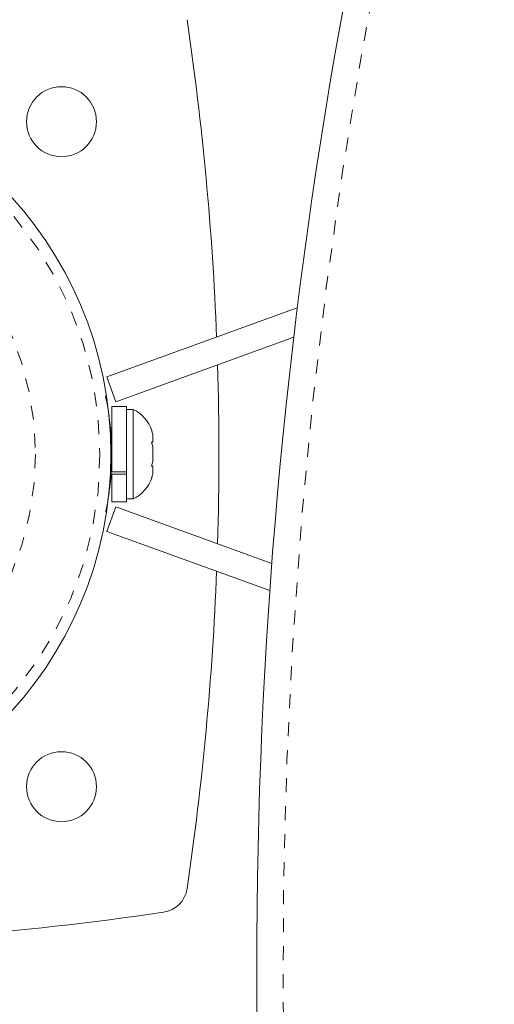
# Model space of a CAD drawing. Extents: x -6 to 93, y -33 to 84.
# Drawn here: x 21 to 24, y 17 to 24 of the extents above; entities that cross this region are included whole.
import ezdxf

# ---------------------------------------------------------------- set-up
doc = ezdxf.new("R2010")
doc.units = 0
doc.header["$LTSCALE"] = 0.125
doc.header["$MEASUREMENT"] = 0
doc.linetypes.add('PHANTOM', pattern=[0.5, 0.25, -0.05, 0.05, -0.05, 0.05, -0.05])
doc.layers.add('CONTOUR', color=7, linetype='CONTINUOUS')

msp = doc.modelspace()

# ---------------------------------------------------------------- linework, layer by layer
at = {"layer": 'CONTOUR', "linetype": 'Continuous', "lineweight": 15}
for p, q in [((21.5133, 21.8536), (22.8749, 22.3478)), ((21.5773, 21.6773), (22.8495, 22.1391)), ((21.5133, 21.8536), (21.5773, 21.6773)), ((21.5491, 21.1754), (21.5491, 21.6431)), ((21.655, 21.6431), (21.5491, 21.6431)), ((21.655, 21.1754), (21.655, 21.6431)), ((21.7019, 21.6211), (21.655, 21.6211)), ((21.7019, 20.9836), (21.7019, 21.6211)), ((21.5491, 21.4898), (21.5385, 21.4898)), ((21.8425, 21.4417), (21.8339, 21.4743)), ((21.8339, 21.4743), (21.8425, 21.4417)), ((21.8425, 21.3557), (21.8339, 21.3883)), ((21.8339, 21.3883), (21.8425, 21.3883)), ((21.8425, 21.3883), (21.8425, 21.4417)), ((21.8425, 21.249), (21.8425, 21.3557)), ((21.8339, 21.2163), (21.8425, 21.249)), ((21.5491, 21.1754), (21.655, 21.1754)), ((21.655, 21.1682), (21.655, 21.1754)), ((21.8425, 21.2163), (21.8339, 21.2163)), ((21.8425, 21.163), (21.8425, 21.2163)), ((21.5491, 20.9616), (21.5491, 21.1589)), ((21.655, 21.1589), (21.5491, 21.1589)), ((21.655, 21.1682), (21.655, 21.1589)), ((21.655, 20.9616), (21.655, 21.1589)), ((21.8425, 21.163), (21.8339, 21.1303)), ((21.8339, 21.1303), (21.8425, 21.163)), ((21.5491, 20.9616), (21.655, 20.9616)), ((21.655, 20.9836), (21.7019, 20.9836)), ((21.5773, 20.9273), (21.5133, 20.7511)), ((21.5773, 20.9273), (22.6928, 20.5224)), ((21.5133, 20.7511), (22.6787, 20.3281))]:
    msp.add_line(p, q, dxfattribs=at)
at = {"layer": 'CONTOUR', "linetype": 'PHANTOM', "lineweight": 0}
for p, q in [((21.5461, 21.4107), (21.5402, 21.4083)), ((21.5402, 21.1964), (21.5461, 21.194))]:
    msp.add_line(p, q, dxfattribs=at)
at = {"layer": 'CONTOUR', "linetype": 'Continuous', "lineweight": 15}
for centre, radius in [((18.8148, 21.3023), 2.7275), ((21.1898, 23.6773), 0.25), ((21.1898, 18.9273), 0.25)]:
    msp.add_circle(centre, radius, dxfattribs=at)
at = {"layer": 'CONTOUR', "linetype": 'PHANTOM', "lineweight": 0}
for radius in [2.6495, 2.1886]:
    msp.add_circle((18.8148, 21.3023), radius, dxfattribs=at)
at = {"layer": 'CONTOUR', "linetype": 'Continuous', "lineweight": 15}
for centre, radius, start, end in [((60.5852, 17.6647), 38, 163.75037, 184.19284), ((1.0648, 21.3023), 21.25, 2.25512, 8.39793), ((1.0648, 21.3023), 21.25, 358.27631, 1.72367), ((21.5939, 21.3913), 0.2539, 18.51892, 64.8317), ((19.6116, 21.3023), 1.9375, 356.79476, 3.20525), ((21.5939, 21.2134), 0.2539, 295.1683, 341.76709), ((1.0648, 21.3023), 21.25, 351.60207, 357.74486), ((21.8891, 18.228), 0.2, 278.39793, 351.60207), ((18.8148, 39.0523), 21.25, 261.60207, 278.39793)]:
    msp.add_arc(centre, radius, start, end, dxfattribs=at)
at = {"layer": 'CONTOUR', "linetype": 'PHANTOM', "lineweight": 0}
msp.add_arc((60.5852, 17.6647), 37.8125, 163.75037, 184.19284, dxfattribs=at)
at = {"layer": 'CONTOUR', "linetype": 'Continuous', "lineweight": 15}
for points, knots in [([(21.5032, 21.7194), (21.5074, 21.7005), (21.5182, 21.6518), (21.5351, 21.5485), (21.542, 21.4622), (21.5461, 21.4107)], [0, 0, 0, 0, 0.202784, 0.523559, 1, 1, 1, 1]), ([(21.5461, 21.194), (21.5437, 21.1595), (21.5387, 21.0896), (21.5242, 20.9894), (21.5124, 20.9221), (21.5053, 20.8927), (21.505, 20.8916)], [0, 0, 0, 0, 0.32578, 0.660664, 0.986578, 1, 1, 1, 1])]:
    msp.add_open_spline(points, degree=3, knots=knots, dxfattribs=at)

doc.saveas('drawing.dxf')
